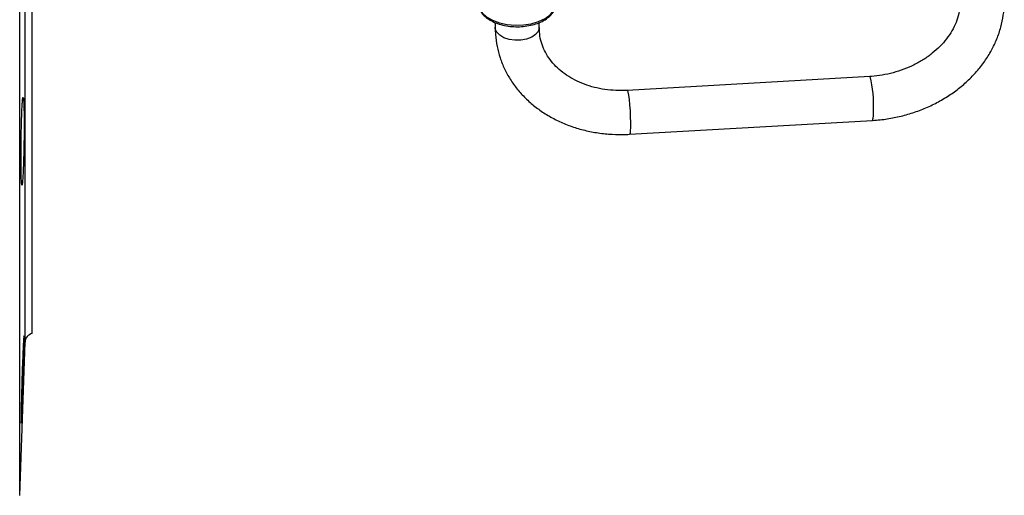
# Model space of a CAD drawing. Units: millimetres. Extents: x 0 to 25546, y 0 to 9489.
# Drawn here: x 1044 to 1256, y 1069 to 1172 of the extents above; entities that cross this region are included whole.
import ezdxf

# ---------------------------------------------------------------- set-up
doc = ezdxf.new("R2010")
doc.units = ezdxf.units.MM
doc.header["$LTSCALE"] = 5

msp = doc.modelspace()

# ---------------------------------------------------------------- linework, layer by layer
at = {"color": 7, "linetype": 'Continuous', "lineweight": 25}
for p, q in [((1043.55, 1069.33), (1043.55, 1295.47)), ((1044.71, 1102.47), (1044.71, 1262.33)), ((1146.39, 1171.66), (1146.39, 1170.56)), ((1155.91, 1170.56), (1155.91, 1171.65)), ((1227.44, 1159.98), (1174.91, 1156.97)), ((1175.45, 1147.47), (1227.99, 1150.48)), ((1043.55, 1069.33), (1044.71, 1102.47))]:
    msp.add_line(p, q, dxfattribs=at)
at = {"color": 7, "linetype": 'Continuous', "lineweight": 25, "flags": 128}
for points in [[(1142.65, 1175.86), (1142.66, 1175.74), (1142.94, 1174.72), (1143.58, 1173.77), (1144.54, 1172.91), (1145.8, 1172.18), (1147.29, 1171.62), (1148.95, 1171.25), (1150.7, 1171.09), (1152.48, 1171.15), (1154.2, 1171.41), (1155.78, 1171.88), (1157.16, 1172.52), (1158.28, 1173.32), (1159.08, 1174.24), (1159.54, 1175.23), (1159.65, 1175.99)], [(1155.91, 1170.56), (1155.91, 1170.47), (1155.69, 1169.73), (1155.13, 1169.06), (1154.28, 1168.49), (1153.19, 1168.08), (1151.96, 1167.86), (1150.66, 1167.83), (1149.4, 1168.01), (1148.27, 1168.38), (1147.36, 1168.9), (1146.72, 1169.56), (1146.41, 1170.28), (1146.39, 1170.56)], [(1174.91, 1156.97), (1174.97, 1156.93), (1175.09, 1156.58), (1175.21, 1155.91), (1175.34, 1154.97), (1175.45, 1153.82), (1175.55, 1152.55), (1175.61, 1151.26), (1175.65, 1150.04), (1175.65, 1148.98), (1175.61, 1148.16), (1175.55, 1147.65), (1175.45, 1147.47)]]:
    msp.add_lwpolyline(points, dxfattribs=at)
at = {"color": 7, "linetype": 'Continuous', "lineweight": 25}
for centre, radius, start, end in [((1204.49, 1153.93), 23.74, 356.541, 14.7777), ((1224.27, 1151.86), 3.96, 339.5832, 9.2243), ((1046.71, 1102.4), 2, 102.474, 178)]:
    msp.add_arc(centre, radius, start, end, dxfattribs=at)
for points, knots in [([(1046.28, 1104.36), (1046.28, 1104.36), (1046.28, 1104.36), (1046.28, 1104.38), (1046.28, 1104.4), (1046.28, 1104.44), (1046.28, 1104.48), (1046.28, 1104.54), (1046.28, 1104.61), (1046.28, 1104.68), (1046.28, 1104.77), (1046.28, 1104.87), (1046.28, 1104.97), (1046.28, 1105.09), (1046.28, 1105.22), (1046.28, 1105.35), (1046.28, 1105.5), (1046.28, 1105.83), (1046.28, 1106.4), (1046.28, 1107.35), (1046.28, 1108.49), (1046.28, 1109.82), (1046.28, 1111.34), (1046.28, 1113.64), (1046.28, 1116.98), (1046.28, 1121.71), (1046.28, 1127.12), (1046.28, 1133.11), (1046.28, 1139.6), (1046.28, 1146.46), (1046.28, 1153.58), (1046.28, 1160.83), (1046.28, 1168.07), (1046.28, 1175.26), (1046.28, 1182.4), (1046.28, 1189.55), (1046.28, 1196.74), (1046.28, 1203.97), (1046.28, 1211.23), (1046.28, 1218.35), (1046.28, 1225.21), (1046.28, 1231.7), (1046.28, 1237.69), (1046.28, 1243.1), (1046.28, 1247.83), (1046.28, 1251.17), (1046.28, 1253.47), (1046.28, 1254.99), (1046.28, 1256.32), (1046.28, 1257.46), (1046.28, 1258.41), (1046.28, 1259.04), (1046.28, 1259.46), (1046.28, 1259.73), (1046.28, 1259.95), (1046.28, 1260.13), (1046.28, 1260.28), (1046.28, 1260.38), (1046.28, 1260.44), (1046.28, 1260.45), (1046.28, 1260.45)], [0, 0, 0, 0, 0.0036499, 0.0072965, 0.0109402, 0.0145814, 0.0182208, 0.0218587, 0.0254956, 0.029132, 0.0327685, 0.0364053, 0.0400431, 0.0436824, 0.0473235, 0.050967, 0.0546133, 0.058263, 0.0735077, 0.0887546, 0.1043865, 0.1200206, 0.1359768, 0.1519351, 0.1843433, 0.2170962, 0.2500243, 0.2829524, 0.3157054, 0.3481136, 0.380018, 0.4112746, 0.4417575, 0.4708779, 0.5000005, 0.5291209, 0.5582435, 0.5887263, 0.6199829, 0.6518873, 0.6842955, 0.7170485, 0.7499766, 0.7829047, 0.8156577, 0.8480659, 0.864022, 0.8799803, 0.8956123, 0.9112464, 0.9264911, 0.941738, 0.9490334, 0.9563175, 0.9635943, 0.9708674, 0.9781407, 0.985418, 0.9927032, 1, 1, 1, 1]), ([(1142.69, 1175.84), (1142.68, 1175.72), (1142.67, 1175.26), (1142.96, 1174.48), (1143.54, 1173.54), (1144.42, 1172.71), (1145.54, 1171.98), (1146.88, 1171.4), (1148.39, 1170.99), (1150, 1170.76), (1151.64, 1170.73), (1153.27, 1170.88), (1154.82, 1171.22), (1156.25, 1171.73), (1157.49, 1172.42), (1158.5, 1173.26), (1159.22, 1174.23), (1159.63, 1175.22), (1159.62, 1175.88), (1159.62, 1176.16)], [0, 0, 0, 0, 0.019719, 0.077689, 0.135994, 0.196211, 0.258281, 0.321209, 0.384148, 0.446929, 0.509615, 0.57233, 0.635178, 0.698301, 0.76183, 0.825777, 0.889498, 0.95158, 1, 1, 1, 1]), ([(1246.99, 1176.32), (1246.98, 1176.04), (1246.96, 1175.14), (1246.71, 1173.59), (1246.11, 1171.7), (1245.21, 1169.87), (1244.04, 1168.12), (1242.61, 1166.48), (1240.94, 1164.97), (1239.06, 1163.63), (1237, 1162.46), (1234.79, 1161.5), (1232.47, 1160.75), (1230.11, 1160.24), (1228.42, 1160.04), (1227.55, 1159.99), (1227.44, 1159.98)], [0, 0, 0, 0, 0.037627, 0.122135, 0.205488, 0.287227, 0.367605, 0.446998, 0.525745, 0.604098, 0.682225, 0.760227, 0.838155, 0.916026, 0.989768, 1, 1, 1, 1]), ([(1227.99, 1150.48), (1228.54, 1150.52), (1230.11, 1150.63), (1232.68, 1151.03), (1235.64, 1151.75), (1238.51, 1152.72), (1241.27, 1153.95), (1243.89, 1155.41), (1246.32, 1157.09), (1248.55, 1158.97), (1250.55, 1161.04), (1252.29, 1163.27), (1253.76, 1165.63), (1254.93, 1168.09), (1255.79, 1170.64), (1256.32, 1173.17), (1256.49, 1175.07), (1256.5, 1176.11), (1256.51, 1176.32)], [0, 0, 0, 0, 0.037738, 0.105914, 0.174143, 0.242415, 0.310724, 0.379058, 0.447396, 0.515698, 0.58391, 0.65196, 0.719764, 0.787239, 0.854316, 0.920961, 0.983213, 1, 1, 1, 1]), ([(1146.39, 1170.56), (1146.4, 1170.05), (1146.43, 1168.69), (1146.74, 1166.49), (1147.39, 1164.01), (1148.35, 1161.62), (1149.6, 1159.35), (1151.12, 1157.22), (1152.91, 1155.25), (1154.94, 1153.46), (1157.19, 1151.87), (1159.65, 1150.5), (1162.27, 1149.36), (1165.04, 1148.47), (1167.93, 1147.84), (1170.9, 1147.47), (1173.42, 1147.38), (1174.94, 1147.45), (1175.45, 1147.47)], [0, 0, 0, 0, 0.038909, 0.104044, 0.169081, 0.234068, 0.299138, 0.36442, 0.430009, 0.495961, 0.562286, 0.628961, 0.695935, 0.763148, 0.83054, 0.89806, 0.965671, 1, 1, 1, 1]), ([(1174.91, 1156.97), (1174.51, 1156.96), (1173.29, 1156.9), (1171.29, 1157), (1168.94, 1157.33), (1166.71, 1157.9), (1164.61, 1158.69), (1162.69, 1159.67), (1160.97, 1160.83), (1159.47, 1162.16), (1158.21, 1163.62), (1157.21, 1165.21), (1156.47, 1166.9), (1156, 1168.69), (1155.94, 1169.94), (1155.91, 1170.56)], [0, 0, 0, 0, 0.038897, 0.116994, 0.195059, 0.273083, 0.35112, 0.429272, 0.507703, 0.58666, 0.666473, 0.747527, 0.830169, 0.914503, 1, 1, 1, 1]), ([(1043.87, 1139.23), (1043.87, 1138.79), (1043.88, 1138.4), (1043.9, 1137.88), (1043.91, 1137.72), (1043.92, 1137.43), (1043.93, 1137.29), (1043.95, 1136.94), (1043.96, 1136.76), (1044, 1136.52), (1044.02, 1136.45), (1044.05, 1136.45), (1044.07, 1136.51), (1044.1, 1136.7), (1044.12, 1136.77), (1044.14, 1136.95), (1044.16, 1137.16), (1044.18, 1137.43), (1044.2, 1137.72), (1044.21, 1137.88), (1044.25, 1138.4), (1044.27, 1138.8), (1044.3, 1139.45), (1044.31, 1139.68), (1044.33, 1140.17), (1044.34, 1140.42), (1044.37, 1141.19), (1044.38, 1141.74), (1044.41, 1142.6), (1044.42, 1142.9), (1044.43, 1143.49), (1044.44, 1143.8), (1044.46, 1144.71), (1044.47, 1145.32), (1044.49, 1146.58), (1044.49, 1147.2), (1044.5, 1148.11), (1044.5, 1148.41), (1044.51, 1149), (1044.51, 1149.3), (1044.51, 1150.17), (1044.5, 1150.71), (1044.49, 1151.74), (1044.49, 1152.23), (1044.47, 1153.11), (1044.46, 1153.5), (1044.44, 1154.02), (1044.43, 1154.19), (1044.42, 1154.48), (1044.4, 1154.74), (1044.38, 1154.95), (1044.37, 1155.13), (1044.36, 1155.21), (1044.33, 1155.39), (1044.31, 1155.45), (1044.28, 1155.45), (1044.27, 1155.44), (1044.25, 1155.38), (1044.23, 1155.33), (1044.2, 1155.15), (1044.18, 1154.97), (1044.15, 1154.62), (1044.14, 1154.48), (1044.12, 1154.19), (1044.11, 1154.03), (1044.07, 1153.51), (1044.05, 1153.12), (1044.02, 1152.24), (1044, 1151.75), (1043.97, 1150.98), (1043.96, 1150.72), (1043.95, 1150.17), (1043.94, 1149.88), (1043.92, 1149.02), (1043.91, 1148.43), (1043.88, 1147.21), (1043.87, 1146.58), (1043.86, 1145.34), (1043.85, 1144.72), (1043.85, 1143.81), (1043.85, 1143.5), (1043.84, 1142.9), (1043.84, 1142.61), (1043.84, 1141.75), (1043.84, 1141.2), (1043.85, 1140.16), (1043.86, 1139.68), (1043.87, 1139.23)], [0, 0, 0, 0, 0.03125, 0.03125, 0.046875, 0.046875, 0.0625, 0.0625, 0.09375, 0.09375, 0.125, 0.125, 0.15625, 0.15625, 0.171875, 0.171875, 0.1875, 0.203125, 0.203125, 0.21875, 0.21875, 0.25, 0.25, 0.265625, 0.265625, 0.28125, 0.28125, 0.3125, 0.3125, 0.328125, 0.328125, 0.34375, 0.34375, 0.375, 0.375, 0.40625, 0.40625, 0.421875, 0.421875, 0.4375, 0.4375, 0.46875, 0.46875, 0.5, 0.5, 0.53125, 0.53125, 0.546875, 0.546875, 0.5625, 0.578125, 0.578125, 0.59375, 0.59375, 0.625, 0.625, 0.640625, 0.640625, 0.65625, 0.65625, 0.6875, 0.6875, 0.703125, 0.703125, 0.71875, 0.71875, 0.75, 0.75, 0.78125, 0.78125, 0.796875, 0.796875, 0.8125, 0.8125, 0.84375, 0.84375, 0.875, 0.875, 0.90625, 0.90625, 0.921875, 0.921875, 0.9375, 0.9375, 0.96875, 0.96875, 1, 1, 1, 1]), ([(1044.47, 1103.78), (1044.47, 1103.81), (1044.45, 1103.94), (1044.39, 1103.05), (1044.29, 1101.2), (1044.17, 1098.51), (1044.06, 1095.38), (1043.97, 1092.14), (1043.9, 1089.49), (1043.88, 1088.19), (1043.87, 1087.69)], [0, 0, 0, 0, 0.051076, 0.194132, 0.337279, 0.48052, 0.623812, 0.767097, 0.910329, 1, 1, 1, 1]), ([(1043.9, 1085.15), (1043.92, 1085.39), (1043.94, 1085.8), (1044, 1086.95), (1044.03, 1087.66), (1044.1, 1089.35), (1044.14, 1090.28), (1044.22, 1092.32), (1044.25, 1093.37), (1044.32, 1095.53), (1044.36, 1096.57), (1044.42, 1098.61), (1044.44, 1099.53), (1044.48, 1101.21), (1044.5, 1101.92), (1044.51, 1103.05), (1044.51, 1103.45), (1044.5, 1103.68)], [0, 0, 0, 0, 0.125, 0.125, 0.25, 0.25, 0.375, 0.375, 0.5, 0.5, 0.625, 0.625, 0.75, 0.75, 0.875, 0.875, 1, 1, 1, 1]), ([(1043.87, 1087.69), (1043.86, 1087.02), (1043.84, 1085.69), (1043.84, 1084.86), (1043.86, 1084.99), (1043.87, 1085.02)], [0, 0, 0, 0, 0.429291, 0.858584, 1, 1, 1, 1])]:
    msp.add_open_spline(points, degree=3, knots=knots, dxfattribs=at)

doc.saveas('drawing.dxf')
